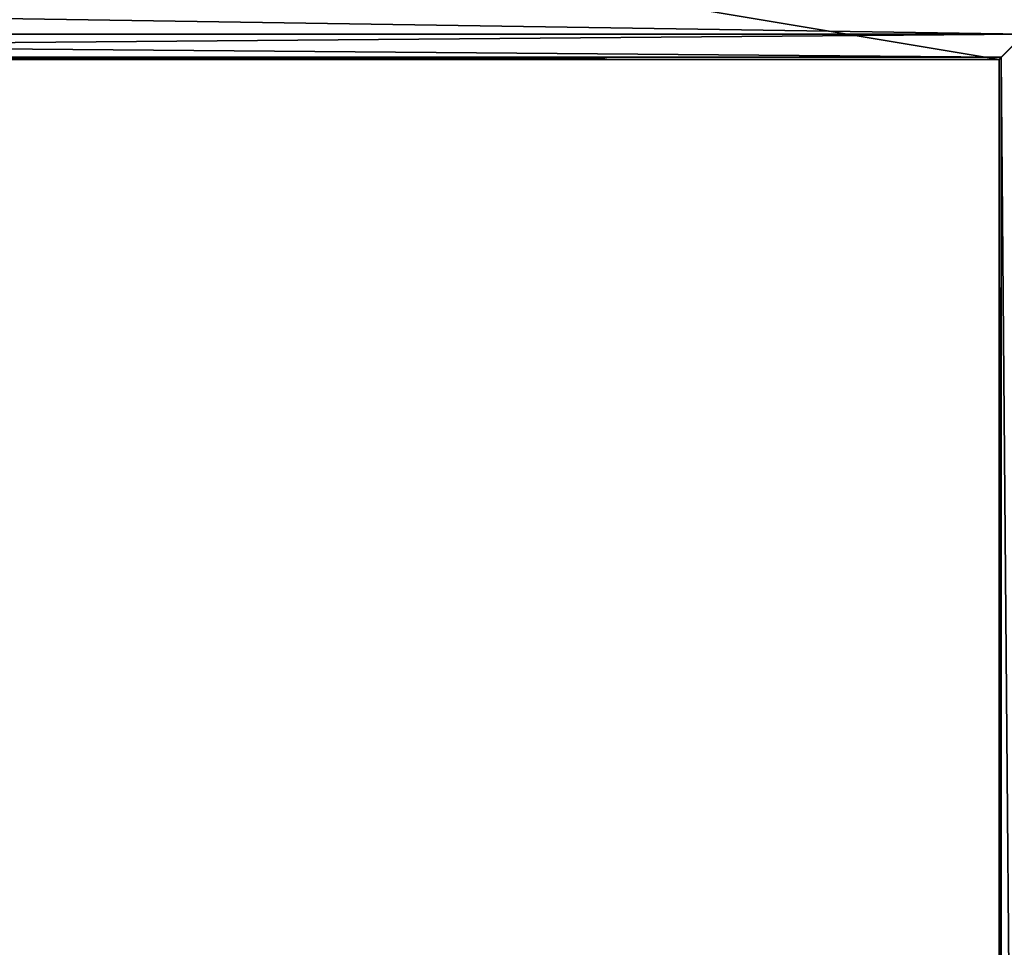
# Model space of a CAD drawing. Extents: x 9.5 to 13, y 10 to 13.5.
# Drawn here: x 11.61 to 12.5, y 12.2 to 13.04 of the extents above; entities that cross this region are included whole.
import ezdxf

# ---------------------------------------------------------------- set-up
doc = ezdxf.new("R2010")
doc.units = 0
doc.header["$MEASUREMENT"] = 0
doc.layers.add('DEFAULT', color=7, linetype='CONTINUOUS')

msp = doc.modelspace()

# ---------------------------------------------------------------- linework, layer by layer
at = {"layer": 'DEFAULT'}
for points in [[(9.499999, 10, -16.999998), (9.499999, 13.5, -16.999998), (12.999999, 10, -16.999998)], [(9.499999, 13.5, -16.999998), (12.999999, 13.5, -16.999998), (12.999999, 10, -16.999998)], [(9.499999, 13.5, -8.906249), (12.999999, 13.5, -8.906249), (9.999999, 13, -8.906249)], [(12.999999, 13.5, 17.5), (9.499999, 13.5, 17.5), (12.999999, 10, 17.5)], [(9.499999, 13.5, 17.5), (9.499999, 10, 17.5), (12.999999, 10, 17.5)], [(9.999999, 13, 9.406252), (12.499999, 13, 9.406252), (9.499999, 13.5, 9.406252)], [(12.499999, 13, 9.406252), (12.999999, 13.5, 9.406252), (9.499999, 13.5, 9.406252)], [(9.999999, 13, -8.906249), (12.999999, 13.5, -8.906249), (12.499999, 13, -8.906249)], [(12.499999, 10.5, -8.906249), (12.499999, 13, -8.906249), (12.999999, 13.5, -8.906249)], [(12.499999, 10.5, -8.906249), (12.999999, 13.5, -8.906249), (12.999999, 10, -8.906249)], [(12.999999, 13.5, 9.406252), (12.499999, 10.5, 9.406252), (12.999999, 10, 9.406252)], [(12.499999, 10.5, 9.406252), (12.999999, 13.5, 9.406252), (12.499999, 13, 9.406252)], [(9.977089, 13.02291, 10.177725), (9.937346, 13.062654, 10.303881), (12.522909, 13.02291, 10.177725)], [(9.937346, 13.062654, 10.303881), (12.562652, 13.062654, 10.303881), (12.522909, 13.02291, 10.177725)], [(9.937346, 13.062654, -9.803879), (9.977089, 13.02291, -9.677723), (12.562652, 13.062654, -9.803879)], [(12.522909, 13.02291, -9.677723), (12.562652, 13.062654, -9.803879), (9.977089, 13.02291, -9.677723)], [(9.998121, 13.001878, 10.04714), (9.977089, 13.02291, 10.177725), (12.522909, 13.02291, 10.177725)], [(12.522909, 13.02291, -9.677723), (9.977089, 13.02291, -9.677723), (12.501877, 13.001878, -9.547138)], [(9.977089, 13.02291, -9.677723), (9.998121, 13.001878, -9.547138), (12.501877, 13.001878, -9.547138)], [(12.501877, 13.001878, 10.04714), (9.998121, 13.001878, 10.04714), (12.522909, 13.02291, 10.177725)], [(12.501877, 13.001878, -9.547138), (12.501877, 10.498122, -9.547138), (12.522909, 13.02291, -9.677723)], [(12.501877, 10.498122, -9.547138), (12.522909, 10.47709, -9.677723), (12.522909, 13.02291, -9.677723)], [(12.522909, 13.02291, 10.177725), (12.522909, 10.47709, 10.177725), (12.501877, 13.001878, 10.04714)], [(12.501877, 13.001878, 10.04714), (12.499999, 13, 9.914886), (9.998121, 13.001878, 10.04714)], [(12.499999, 13, 9.914886), (9.999999, 13, 9.914886), (9.998121, 13.001878, 10.04714)], [(9.998121, 13.001878, -9.547138), (9.999999, 13, -9.414885), (12.501877, 13.001878, -9.547138)], [(12.499999, 13, -9.414885), (12.501877, 13.001878, -9.547138), (9.999999, 13, -9.414885)], [(12.499999, 13, 9.406252), (9.999999, 13, 9.406252), (12.499999, 13, 9.914886)], [(9.999999, 13, 9.406252), (9.999999, 13, 9.914886), (12.499999, 13, 9.914886)], [(12.499999, 13, -9.414885), (9.999999, 13, -9.414885), (12.499999, 13, -8.906249)], [(9.999999, 13, -9.414885), (9.999999, 13, -8.906249), (12.499999, 13, -8.906249)], [(12.501877, 13.001878, -9.547138), (12.499999, 13, -9.414885), (12.501877, 10.498122, -9.547138)], [(12.499999, 13, 9.914886), (12.501877, 13.001878, 10.04714), (12.499999, 10.5, 9.914886)], [(12.501877, 10.498122, 10.04714), (12.499999, 10.5, 9.914886), (12.501877, 13.001878, 10.04714)], [(12.499999, 13, -9.414885), (12.499999, 10.5, -9.414885), (12.501877, 10.498122, -9.547138)], [(12.499999, 13, -8.906249), (12.499999, 10.5, -8.906249), (12.499999, 13, -9.414885)], [(12.499999, 10.5, -8.906249), (12.499999, 10.5, -9.414885), (12.499999, 13, -9.414885)], [(12.499999, 13, 9.914886), (12.499999, 10.5, 9.914886), (12.499999, 13, 9.406252)], [(12.499999, 10.5, 9.914886), (12.499999, 10.5, 9.406252), (12.499999, 13, 9.406252)], [(12.522909, 10.47709, 10.177725), (12.501877, 10.498122, 10.04714), (12.501877, 13.001878, 10.04714)]]:
    msp.add_3dface(points, dxfattribs=at)

doc.saveas('drawing.dxf')
